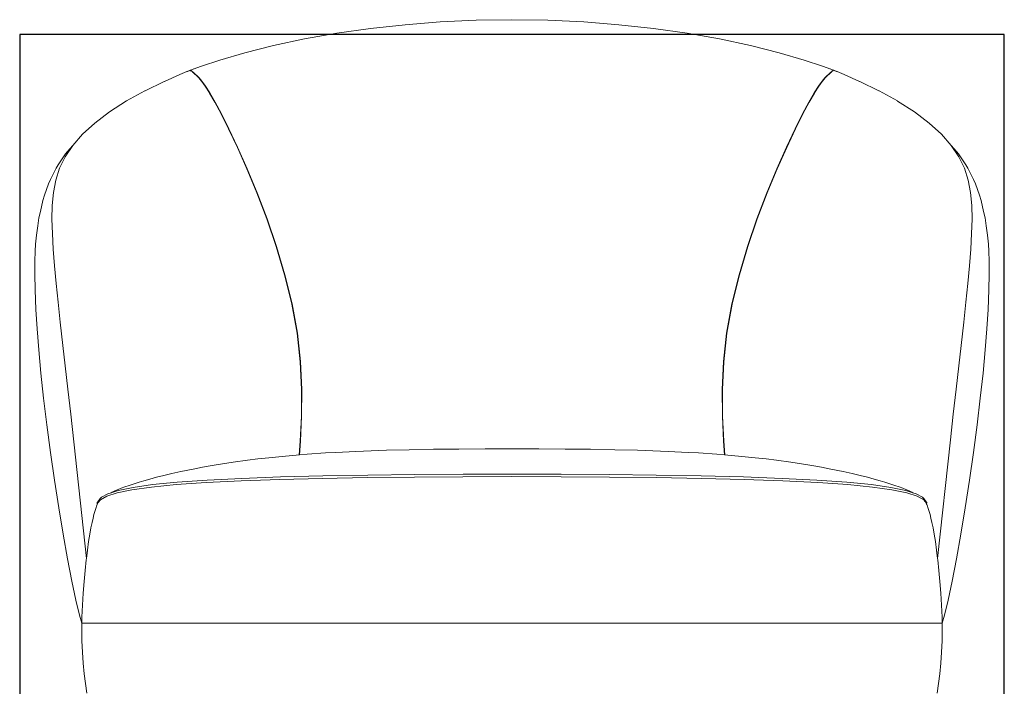
# Model space of a CAD drawing. Units: inches. Extents: x -180 to 67, y -12 to 126.
# Drawn here: x -58 to -34, y 10 to 26 of the extents above; entities that cross this region are included whole.
import ezdxf

# ---------------------------------------------------------------- set-up
doc = ezdxf.new("R2010")
doc.units = ezdxf.units.IN
doc.header["$MEASUREMENT"] = 0
doc.layers.get('Defpoints').update_dxf_attribs({"true_color": 0x59395c})
doc.layers.add('02_ Medium', color=7, linetype='Continuous', lineweight=15)
doc.layers.add('05_Dims', color=7, linetype='Continuous', lineweight=9)

# ---------------------------------------------------------------- blocks, each defined once
blk = doc.blocks.new('Helen_Front')
at = {"layer": '02_ Medium'}
for p, q in [((254.934, 72.308), (254.077, 72.268)), ((255.796, 72.322), (254.934, 72.308)), ((256.659, 72.308), (255.796, 72.322)), ((256.659, 72.308), (257.516, 72.268)), ((251.597, 71.997), (252.403, 72.111)), ((252.403, 72.111), (253.232, 72.202)), ((254.077, 72.268), (253.232, 72.202)), ((258.361, 72.202), (257.516, 72.268)), ((259.19, 72.111), (258.361, 72.202)), ((259.19, 72.111), (259.996, 71.997)), ((250.075, 71.702), (250.818, 71.86)), ((250.82, 71.861), (250.818, 71.86)), ((250.82, 71.861), (251.597, 71.997)), ((259.996, 71.997), (260.773, 71.861)), ((260.775, 71.86), (260.773, 71.861)), ((261.518, 71.702), (260.775, 71.86)), ((249.389, 71.529), (250.075, 71.702)), ((262.204, 71.529), (261.518, 71.702)), ((248.348, 71.203), (248.785, 71.348)), ((248.787, 71.348), (248.785, 71.348)), ((248.787, 71.348), (249.387, 71.528)), ((249.389, 71.529), (249.387, 71.528)), ((262.206, 71.528), (262.204, 71.529)), ((262.206, 71.528), (262.806, 71.348)), ((262.806, 71.348), (262.808, 71.348)), ((262.808, 71.348), (263.245, 71.203)), ((248, 71.079), (248.073, 71.108)), ((248.067, 71.103), (248.014, 71.082)), ((248.067, 71.103), (248.086, 71.112)), ((248.086, 71.107), (248.067, 71.103)), ((248.086, 71.112), (248.073, 71.108)), ((248.148, 71.136), (248.086, 71.112)), ((248.086, 71.112), (248.109, 71.119)), ((248.086, 71.112), (248.087, 71.109)), ((248.088, 71.104), (248.086, 71.107)), ((248.086, 71.107), (248.088, 71.106)), ((248.087, 71.109), (248.088, 71.106)), ((248.09, 71.108), (248.088, 71.106)), ((248.088, 71.106), (248.091, 71.103)), ((248.091, 71.103), (248.088, 71.104)), ((248.09, 71.108), (248.109, 71.119)), ((248.093, 71.107), (248.09, 71.108)), ((248.092, 71.1), (248.091, 71.103)), ((248.098, 71.103), (248.093, 71.107)), ((248.106, 71.096), (248.098, 71.103)), ((248.109, 71.119), (248.165, 71.14)), ((248.148, 71.136), (248.151, 71.137)), ((248.348, 71.203), (248.151, 71.137)), ((263.442, 71.137), (263.245, 71.203)), ((263.484, 71.119), (263.428, 71.14)), ((263.445, 71.136), (263.442, 71.137)), ((263.507, 71.112), (263.445, 71.136)), ((263.469, 71.107), (263.467, 71.108)), ((263.484, 71.119), (263.507, 71.112)), ((263.484, 71.119), (263.503, 71.108)), ((263.495, 71.103), (263.49, 71.099)), ((263.495, 71.103), (263.5, 71.107)), ((263.503, 71.108), (263.5, 71.107)), ((263.501, 71.1), (263.502, 71.103)), ((263.502, 71.103), (263.505, 71.106)), ((263.502, 71.103), (263.505, 71.104)), ((263.503, 71.108), (263.505, 71.106)), ((263.505, 71.106), (263.506, 71.109)), ((263.505, 71.106), (263.506, 71.107)), ((263.506, 71.107), (263.505, 71.104)), ((263.506, 71.109), (263.507, 71.112)), ((263.506, 71.107), (263.526, 71.103)), ((263.507, 71.112), (263.526, 71.103)), ((263.52, 71.108), (263.507, 71.112)), ((263.593, 71.079), (263.52, 71.108)), ((263.526, 71.103), (263.579, 71.082)), ((247.456, 70.84), (247.826, 71.004)), ((247.997, 71.078), (247.826, 71.004)), ((247.997, 71.078), (248, 71.079)), ((248.081, 71.091), (248.08, 71.09)), ((248.082, 71.092), (248.081, 71.091)), ((248.09, 71.093), (248.082, 71.092)), ((248.092, 71.093), (248.09, 71.092)), ((248.092, 71.093), (248.09, 71.093)), ((248.091, 71.092), (248.092, 71.093)), ((248.095, 71.099), (248.092, 71.1)), ((248.097, 71.096), (248.092, 71.093)), ((248.096, 71.097), (248.095, 71.099)), ((248.097, 71.096), (248.096, 71.097)), ((248.099, 71.095), (248.097, 71.096)), ((248.1, 71.094), (248.097, 71.096)), ((248.101, 71.097), (248.099, 71.095)), ((248.101, 71.096), (248.099, 71.095)), ((248.1, 71.098), (248.101, 71.096)), ((248.103, 71.092), (248.1, 71.094)), ((248.112, 71.083), (248.103, 71.092)), ((248.118, 71.085), (248.106, 71.096)), ((248.115, 71.081), (248.112, 71.083)), ((248.13, 71.067), (248.115, 71.081)), ((248.118, 71.085), (248.161, 71.047)), ((248.133, 71.065), (248.13, 71.067)), ((248.155, 71.045), (248.133, 71.065)), ((248.158, 71.043), (248.155, 71.045)), ((248.187, 71.016), (248.158, 71.043)), ((248.193, 71.018), (248.161, 71.047)), ((248.19, 71.014), (248.187, 71.016)), ((248.229, 70.979), (248.19, 71.014)), ((248.235, 70.981), (248.193, 71.018)), ((248.232, 70.978), (248.229, 70.979)), ((248.282, 70.925), (248.232, 70.978)), ((248.288, 70.927), (248.235, 70.981)), ((248.285, 70.923), (248.282, 70.925)), ((248.35, 70.844), (248.285, 70.923)), ((248.356, 70.846), (248.288, 70.927)), ((263.237, 70.846), (263.305, 70.927)), ((263.243, 70.844), (263.308, 70.923)), ((263.358, 70.981), (263.305, 70.927)), ((263.308, 70.923), (263.311, 70.925)), ((263.361, 70.978), (263.311, 70.925)), ((263.358, 70.981), (263.4, 71.018)), ((263.364, 70.979), (263.361, 70.978)), ((263.364, 70.979), (263.403, 71.014)), ((263.432, 71.047), (263.4, 71.018)), ((263.406, 71.016), (263.403, 71.014)), ((263.435, 71.043), (263.406, 71.016)), ((263.475, 71.085), (263.432, 71.047)), ((263.438, 71.045), (263.435, 71.043)), ((263.438, 71.045), (263.46, 71.065)), ((263.463, 71.067), (263.46, 71.065)), ((263.477, 71.081), (263.463, 71.067)), ((263.475, 71.085), (263.487, 71.096)), ((263.481, 71.083), (263.477, 71.081)), ((263.481, 71.083), (263.49, 71.092)), ((263.489, 71.098), (263.487, 71.096)), ((263.492, 71.096), (263.489, 71.098)), ((263.49, 71.098), (263.489, 71.098)), ((263.492, 71.097), (263.49, 71.099)), ((263.49, 71.099), (263.49, 71.098)), ((263.492, 71.097), (263.49, 71.098)), ((263.49, 71.092), (263.493, 71.094)), ((263.495, 71.095), (263.493, 71.094)), ((263.495, 71.095), (263.494, 71.096)), ((263.496, 71.096), (263.495, 71.097)), ((263.496, 71.096), (263.495, 71.095)), ((263.498, 71.099), (263.496, 71.096)), ((263.497, 71.097), (263.496, 71.097)), ((263.497, 71.097), (263.496, 71.096)), ((263.498, 71.099), (263.497, 71.097)), ((263.501, 71.1), (263.498, 71.099)), ((263.593, 71.079), (263.596, 71.078)), ((263.767, 71.004), (263.596, 71.078)), ((263.767, 71.004), (264.137, 70.84)), ((247.453, 70.839), (246.993, 70.618)), ((247.453, 70.839), (247.456, 70.84)), ((248.353, 70.842), (248.35, 70.844)), ((248.434, 70.726), (248.353, 70.842)), ((248.441, 70.728), (248.356, 70.846)), ((248.437, 70.725), (248.434, 70.726)), ((248.539, 70.563), (248.437, 70.725)), ((248.545, 70.565), (248.441, 70.728)), ((263.048, 70.565), (263.152, 70.728)), ((263.054, 70.563), (263.156, 70.725)), ((263.237, 70.846), (263.152, 70.728)), ((263.156, 70.725), (263.158, 70.726)), ((263.24, 70.842), (263.158, 70.726)), ((263.243, 70.844), (263.24, 70.842)), ((264.14, 70.839), (264.137, 70.84)), ((264.14, 70.839), (264.6, 70.618)), ((246.989, 70.616), (246.547, 70.371)), ((246.989, 70.616), (246.99, 70.617)), ((246.993, 70.618), (246.99, 70.617)), ((248.542, 70.562), (248.539, 70.563)), ((248.666, 70.343), (248.542, 70.562)), ((248.672, 70.346), (248.545, 70.565)), ((263.048, 70.565), (262.921, 70.346)), ((263.051, 70.562), (262.927, 70.343)), ((263.054, 70.563), (263.051, 70.562)), ((264.603, 70.617), (264.6, 70.618)), ((264.603, 70.617), (264.604, 70.616)), ((265.046, 70.371), (264.604, 70.616)), ((246.547, 70.371), (246.141, 70.11)), ((248.668, 70.342), (248.666, 70.343)), ((248.818, 70.059), (248.668, 70.342)), ((248.824, 70.061), (248.672, 70.346)), ((262.769, 70.061), (262.921, 70.346)), ((262.775, 70.059), (262.925, 70.342)), ((262.927, 70.343), (262.925, 70.342)), ((265.048, 70.37), (265.046, 70.371)), ((265.048, 70.37), (265.048, 70.369)), ((265.452, 70.11), (265.048, 70.369)), ((245.788, 69.842), (246.139, 70.108)), ((246.141, 70.11), (246.139, 70.108)), ((248.997, 69.7), (248.818, 70.059)), ((248.82, 70.058), (248.818, 70.059)), ((248.999, 69.699), (248.82, 70.058)), ((249.003, 69.702), (248.824, 70.061)), ((262.769, 70.061), (262.59, 69.702)), ((262.773, 70.058), (262.594, 69.699)), ((262.775, 70.059), (262.596, 69.7)), ((262.775, 70.059), (262.773, 70.058)), ((265.454, 70.108), (265.452, 70.11)), ((265.805, 69.842), (265.454, 70.108)), ((245.495, 69.575), (245.785, 69.84)), ((245.786, 69.841), (245.785, 69.84)), ((245.788, 69.842), (245.786, 69.841)), ((249.207, 69.257), (248.997, 69.7)), ((249.209, 69.256), (248.999, 69.699)), ((249.213, 69.259), (249.003, 69.702)), ((262.38, 69.259), (262.59, 69.702)), ((262.594, 69.699), (262.384, 69.256)), ((262.386, 69.257), (262.596, 69.7)), ((265.805, 69.842), (265.807, 69.841)), ((265.807, 69.84), (265.807, 69.841)), ((266.1, 69.573), (265.807, 69.84)), ((245.259, 69.306), (245.493, 69.573)), ((245.495, 69.575), (245.493, 69.573)), ((266.334, 69.306), (266.1, 69.573)), ((245.258, 69.305), (245.077, 69.035)), ((245.132, 69.161), (245.258, 69.305)), ((245.259, 69.306), (245.258, 69.305)), ((249.436, 68.742), (249.207, 69.257)), ((249.438, 68.741), (249.209, 69.256)), ((249.443, 68.743), (249.213, 69.259)), ((262.38, 69.259), (262.15, 68.743)), ((262.384, 69.256), (262.154, 68.741)), ((262.386, 69.257), (262.157, 68.742)), ((266.335, 69.305), (266.334, 69.306)), ((266.335, 69.303), (266.335, 69.305)), ((266.335, 69.303), (266.461, 69.161)), ((266.335, 69.303), (266.515, 69.035)), ((245.087, 69.106), (244.905, 68.836)), ((244.944, 68.759), (245.077, 69.035)), ((245.132, 69.161), (245.087, 69.106)), ((266.461, 69.161), (266.506, 69.106)), ((266.688, 68.836), (266.506, 69.106)), ((266.515, 69.035), (266.649, 68.759)), ((244.724, 68.487), (244.858, 68.758)), ((244.851, 68.474), (244.943, 68.758)), ((244.858, 68.758), (244.905, 68.836)), ((244.944, 68.759), (244.943, 68.758)), ((249.675, 68.166), (249.436, 68.742)), ((249.677, 68.165), (249.438, 68.741)), ((249.681, 68.168), (249.443, 68.743)), ((261.911, 68.168), (262.15, 68.743)), ((262.154, 68.741), (261.916, 68.165)), ((261.918, 68.166), (262.157, 68.742)), ((266.649, 68.759), (266.65, 68.758)), ((266.65, 68.758), (266.742, 68.474)), ((266.688, 68.836), (266.735, 68.758)), ((266.735, 68.758), (266.869, 68.487)), ((244.584, 68.112), (244.677, 68.383)), ((244.724, 68.487), (244.677, 68.383)), ((244.793, 68.178), (244.851, 68.474)), ((266.742, 68.474), (266.8, 68.178)), ((266.869, 68.487), (266.916, 68.383)), ((266.916, 68.383), (267.009, 68.112)), ((244.541, 67.982), (244.584, 68.112)), ((244.764, 67.867), (244.793, 68.178)), ((249.912, 67.542), (249.675, 68.166)), ((249.915, 67.541), (249.677, 68.165)), ((249.919, 67.543), (249.681, 68.168)), ((261.911, 68.168), (261.674, 67.543)), ((261.916, 68.165), (261.678, 67.541)), ((261.918, 68.166), (261.681, 67.542)), ((266.8, 68.178), (266.829, 67.866)), ((267.009, 68.112), (267.052, 67.982)), ((244.483, 67.718), (244.541, 67.982)), ((244.758, 67.538), (244.764, 67.867)), ((266.835, 67.538), (266.829, 67.866)), ((267.11, 67.718), (267.052, 67.982)), ((244.417, 67.373), (244.446, 67.567)), ((244.446, 67.567), (244.483, 67.718)), ((267.11, 67.718), (267.147, 67.567)), ((267.176, 67.373), (267.147, 67.567)), ((244.417, 67.373), (244.387, 67.151)), ((244.758, 67.538), (244.769, 67.188)), ((250.138, 66.882), (249.912, 67.542)), ((250.141, 66.881), (249.915, 67.541)), ((250.145, 66.883), (249.919, 67.543)), ((261.448, 66.883), (261.674, 67.543)), ((261.678, 67.541), (261.452, 66.881)), ((261.455, 66.882), (261.681, 67.542)), ((266.824, 67.188), (266.835, 67.538)), ((267.206, 67.151), (267.176, 67.373)), ((244.387, 67.151), (244.367, 66.937)), ((244.769, 67.188), (244.79, 66.815)), ((266.803, 66.815), (266.824, 67.188)), ((267.226, 66.937), (267.206, 67.151)), ((244.367, 66.937), (244.358, 66.764)), ((250.342, 66.197), (250.138, 66.882)), ((250.344, 66.196), (250.141, 66.881)), ((250.349, 66.198), (250.145, 66.883)), ((261.448, 66.883), (261.244, 66.198)), ((261.452, 66.881), (261.249, 66.196)), ((261.455, 66.882), (261.251, 66.197)), ((267.235, 66.764), (267.226, 66.937)), ((244.347, 66.524), (244.358, 66.764)), ((244.79, 66.815), (244.821, 66.417)), ((266.803, 66.815), (266.772, 66.417)), ((267.235, 66.764), (267.246, 66.524)), ((244.347, 66.524), (244.346, 66.215)), ((244.821, 66.417), (244.86, 65.992)), ((266.733, 65.992), (266.772, 66.417)), ((267.246, 66.524), (267.247, 66.215)), ((244.355, 65.844), (244.346, 66.215)), ((250.513, 65.5), (250.342, 66.197)), ((250.515, 65.5), (250.344, 66.196)), ((250.52, 65.501), (250.349, 66.198)), ((261.073, 65.501), (261.244, 66.198)), ((261.249, 66.196), (261.078, 65.5)), ((261.08, 65.5), (261.251, 66.197)), ((267.247, 66.215), (267.238, 65.844)), ((244.86, 65.992), (244.906, 65.542)), ((266.733, 65.992), (266.687, 65.542)), ((244.376, 65.372), (244.355, 65.844)), ((267.217, 65.372), (267.238, 65.844)), ((244.958, 65.063), (244.906, 65.542)), ((250.641, 64.803), (250.513, 65.5)), ((250.643, 64.802), (250.515, 65.5)), ((250.648, 64.803), (250.52, 65.501)), ((261.073, 65.501), (260.945, 64.803)), ((261.078, 65.5), (260.95, 64.802)), ((261.08, 65.5), (260.952, 64.803)), ((266.634, 65.063), (266.687, 65.542)), ((244.404, 64.908), (244.376, 65.372)), ((267.217, 65.372), (267.189, 64.908)), ((245.143, 63.453), (244.958, 65.063)), ((266.45, 63.453), (266.634, 65.063)), ((244.444, 64.397), (244.404, 64.908)), ((250.715, 64.117), (250.641, 64.803)), ((250.718, 64.116), (250.643, 64.802)), ((250.722, 64.117), (250.648, 64.803)), ((260.871, 64.117), (260.945, 64.803)), ((260.95, 64.802), (260.875, 64.116)), ((260.878, 64.117), (260.952, 64.803)), ((267.189, 64.908), (267.149, 64.397)), ((244.496, 63.841), (244.444, 64.397)), ((267.149, 64.397), (267.097, 63.841)), ((250.746, 63.45), (250.715, 64.117)), ((250.748, 63.45), (250.718, 64.116)), ((250.753, 63.451), (250.722, 64.117)), ((260.871, 64.117), (260.84, 63.451)), ((260.875, 64.116), (260.845, 63.45)), ((260.878, 64.117), (260.847, 63.45)), ((244.56, 63.243), (244.496, 63.841)), ((267.097, 63.841), (267.032, 63.243)), ((245.143, 63.453), (245.21, 62.854)), ((250.743, 62.812), (250.746, 63.45)), ((250.745, 62.812), (250.748, 63.45)), ((250.75, 62.812), (250.753, 63.451)), ((260.843, 62.812), (260.84, 63.451)), ((260.845, 63.45), (260.848, 62.812)), ((260.85, 62.812), (260.847, 63.45)), ((266.383, 62.854), (266.45, 63.453)), ((244.638, 62.604), (244.56, 63.243)), ((267.032, 63.243), (266.955, 62.604)), ((245.586, 59.395), (245.21, 62.854)), ((266.383, 62.854), (266.315, 62.238)), ((244.726, 61.941), (244.638, 62.604)), ((250.716, 62.209), (250.743, 62.812)), ((250.718, 62.21), (250.745, 62.812)), ((250.723, 62.21), (250.75, 62.812)), ((260.843, 62.812), (260.87, 62.21)), ((260.848, 62.812), (260.875, 62.21)), ((260.85, 62.812), (260.877, 62.209)), ((266.955, 62.604), (266.867, 61.941)), ((250.692, 61.881), (250.716, 62.209)), ((250.694, 61.882), (250.718, 62.21)), ((250.699, 61.882), (250.723, 62.21)), ((260.894, 61.882), (260.87, 62.21)), ((260.875, 62.21), (260.899, 61.882)), ((260.901, 61.881), (260.877, 62.209)), ((266.007, 59.395), (266.315, 62.238)), ((244.822, 61.271), (244.726, 61.941)), ((250.88, 61.895), (250.699, 61.882)), ((251.32, 61.926), (250.88, 61.895)), ((251.573, 61.939), (251.32, 61.926)), ((251.573, 61.939), (252.052, 61.963)), ((252.783, 61.99), (252.052, 61.963)), ((252.783, 61.99), (253.328, 62.004)), ((253.328, 62.004), (253.911, 62.014)), ((253.911, 62.014), (254.523, 62.021)), ((254.523, 62.021), (255.155, 62.024)), ((255.155, 62.024), (255.796, 62.025)), ((255.796, 62.025), (256.438, 62.024)), ((256.438, 62.024), (257.07, 62.021)), ((257.07, 62.021), (257.682, 62.014)), ((257.682, 62.014), (258.265, 62.004)), ((258.265, 62.004), (258.809, 61.99)), ((259.541, 61.963), (258.809, 61.99)), ((260.02, 61.939), (259.541, 61.963)), ((260.02, 61.939), (260.273, 61.926)), ((260.273, 61.926), (260.713, 61.895)), ((260.894, 61.882), (260.713, 61.895)), ((266.867, 61.941), (266.77, 61.271)), ((248.849, 61.665), (248.603, 61.625)), ((249.105, 61.703), (248.849, 61.665)), ((249.105, 61.703), (249.449, 61.752)), ((249.449, 61.752), (249.701, 61.784)), ((249.701, 61.784), (249.962, 61.813)), ((250.361, 61.853), (249.962, 61.813)), ((250.615, 61.876), (250.361, 61.853)), ((250.692, 61.881), (250.615, 61.876)), ((250.694, 61.882), (250.692, 61.881)), ((250.699, 61.882), (250.694, 61.882)), ((260.899, 61.882), (260.894, 61.882)), ((260.901, 61.881), (260.899, 61.882)), ((260.978, 61.876), (260.901, 61.881)), ((261.232, 61.853), (260.978, 61.876)), ((261.631, 61.813), (261.232, 61.853)), ((261.892, 61.784), (261.631, 61.813)), ((261.892, 61.784), (262.144, 61.752)), ((262.144, 61.752), (262.488, 61.703)), ((262.744, 61.665), (262.488, 61.703)), ((262.989, 61.625), (262.744, 61.665)), ((247.443, 61.387), (247.639, 61.433)), ((247.639, 61.433), (247.853, 61.478)), ((248.15, 61.54), (247.853, 61.478)), ((248.37, 61.583), (248.15, 61.54)), ((248.603, 61.625), (248.37, 61.583)), ((263.223, 61.583), (262.989, 61.625)), ((263.443, 61.54), (263.223, 61.583)), ((263.74, 61.478), (263.443, 61.54)), ((263.954, 61.433), (263.74, 61.478)), ((263.954, 61.433), (264.15, 61.387)), ((244.924, 60.611), (244.822, 61.271)), ((246.612, 61.147), (246.734, 61.186)), ((246.848, 61.222), (246.734, 61.186)), ((246.967, 61.26), (246.848, 61.222)), ((246.967, 61.26), (247.105, 61.3)), ((247.105, 61.3), (247.264, 61.343)), ((247.173, 61.166), (247.761, 61.225)), ((247.264, 61.343), (247.443, 61.387)), ((247.739, 61.166), (248.46, 61.216)), ((247.761, 61.225), (248.481, 61.275)), ((248.46, 61.216), (249.296, 61.258)), ((248.481, 61.275), (249.314, 61.316)), ((249.296, 61.258), (250.23, 61.291)), ((249.308, 61.312), (249.309, 61.312)), ((249.314, 61.316), (250.245, 61.35)), ((250.23, 61.291), (251.245, 61.317)), ((250.245, 61.35), (251.257, 61.375)), ((252.326, 61.336), (251.245, 61.317)), ((251.257, 61.375), (252.335, 61.394)), ((252.326, 61.336), (253.455, 61.348)), ((252.335, 61.394), (253.462, 61.407)), ((254.618, 61.356), (253.455, 61.348)), ((253.462, 61.407), (254.621, 61.414)), ((254.618, 61.356), (255.796, 61.358)), ((254.621, 61.414), (255.796, 61.416)), ((255.796, 61.416), (256.972, 61.414)), ((255.796, 61.358), (256.975, 61.356)), ((256.972, 61.414), (258.131, 61.407)), ((256.975, 61.356), (258.138, 61.348)), ((258.131, 61.407), (259.258, 61.394)), ((258.138, 61.348), (259.267, 61.336)), ((259.258, 61.394), (260.335, 61.375)), ((259.267, 61.336), (260.348, 61.317)), ((260.335, 61.375), (261.348, 61.35)), ((261.363, 61.291), (260.348, 61.317)), ((261.348, 61.35), (262.279, 61.316)), ((261.363, 61.291), (262.297, 61.258)), ((262.279, 61.316), (263.112, 61.275)), ((262.285, 61.312), (262.284, 61.312)), ((263.133, 61.216), (262.297, 61.258)), ((263.112, 61.275), (263.831, 61.225)), ((263.133, 61.216), (263.854, 61.166)), ((263.831, 61.225), (264.42, 61.166)), ((264.329, 61.343), (264.15, 61.387)), ((264.329, 61.343), (264.488, 61.3)), ((264.488, 61.3), (264.626, 61.26)), ((264.626, 61.26), (264.745, 61.222)), ((264.745, 61.222), (264.859, 61.186)), ((264.859, 61.186), (264.981, 61.147)), ((266.77, 61.271), (266.669, 60.611)), ((246.1, 60.946), (245.947, 60.863)), ((246.324, 60.966), (246.075, 60.886)), ((246.102, 60.947), (246.1, 60.946)), ((246.177, 60.97), (246.102, 60.947)), ((246.351, 61.025), (246.177, 60.97)), ((246.177, 60.97), (246.201, 60.982)), ((246.239, 61), (246.201, 60.982)), ((246.287, 61.022), (246.239, 61)), ((246.347, 61.048), (246.287, 61.022)), ((246.324, 60.966), (246.679, 61.04)), ((246.42, 61.078), (246.347, 61.048)), ((246.351, 61.025), (246.704, 61.099)), ((246.42, 61.078), (246.508, 61.111)), ((246.508, 61.111), (246.612, 61.147)), ((247.148, 61.107), (246.679, 61.04)), ((247.171, 61.166), (246.704, 61.099)), ((247.148, 61.107), (247.739, 61.166)), ((247.171, 61.166), (247.173, 61.166)), ((263.854, 61.166), (264.445, 61.107)), ((264.421, 61.166), (264.42, 61.166)), ((264.421, 61.166), (264.889, 61.099)), ((264.445, 61.107), (264.913, 61.04)), ((264.889, 61.099), (265.242, 61.025)), ((264.913, 61.04), (265.269, 60.966)), ((264.981, 61.147), (265.085, 61.111)), ((265.085, 61.111), (265.173, 61.078)), ((265.173, 61.078), (265.246, 61.048)), ((265.242, 61.025), (265.416, 60.97)), ((265.244, 61.02), (265.245, 61.019)), ((265.246, 61.048), (265.306, 61.022)), ((265.269, 60.966), (265.519, 60.887)), ((265.306, 61.022), (265.354, 61)), ((265.354, 61), (265.392, 60.982)), ((265.416, 60.97), (265.392, 60.982)), ((265.416, 60.97), (265.491, 60.947)), ((265.491, 60.947), (265.493, 60.946)), ((265.646, 60.863), (265.493, 60.946)), ((245.843, 60.73), (245.844, 60.732)), ((245.843, 60.729), (245.843, 60.73)), ((245.843, 60.727), (245.843, 60.729)), ((245.848, 60.697), (245.843, 60.727)), ((245.844, 60.732), (245.845, 60.735)), ((245.845, 60.735), (245.847, 60.739)), ((245.847, 60.739), (245.85, 60.743)), ((245.85, 60.743), (245.853, 60.747)), ((245.85, 60.704), (245.853, 60.711)), ((245.853, 60.747), (245.857, 60.752)), ((245.853, 60.711), (245.855, 60.716)), ((245.855, 60.718), (245.891, 60.765)), ((245.855, 60.716), (245.855, 60.717)), ((245.857, 60.752), (245.918, 60.832)), ((245.889, 60.776), (245.915, 60.808)), ((245.892, 60.766), (245.889, 60.776)), ((245.891, 60.765), (245.892, 60.766)), ((245.916, 60.806), (245.892, 60.775)), ((245.892, 60.766), (245.921, 60.804)), ((245.919, 60.833), (245.918, 60.832)), ((245.923, 60.838), (245.919, 60.833)), ((245.921, 60.804), (246.075, 60.886)), ((245.923, 60.838), (245.927, 60.843)), ((245.931, 60.848), (245.927, 60.843)), ((245.935, 60.852), (245.931, 60.848)), ((245.938, 60.856), (245.935, 60.852)), ((245.942, 60.859), (245.938, 60.856)), ((245.945, 60.862), (245.942, 60.859)), ((245.945, 60.862), (245.947, 60.863)), ((265.673, 60.804), (265.519, 60.887)), ((265.648, 60.862), (265.646, 60.863)), ((265.651, 60.859), (265.648, 60.862)), ((265.654, 60.856), (265.651, 60.859)), ((265.651, 60.843), (265.652, 60.842)), ((265.654, 60.856), (265.658, 60.852)), ((265.657, 60.835), (265.658, 60.834)), ((265.662, 60.848), (265.658, 60.852)), ((265.661, 60.827), (265.659, 60.83)), ((265.663, 60.828), (265.661, 60.827)), ((265.661, 60.827), (265.663, 60.825)), ((265.662, 60.848), (265.666, 60.843)), ((265.663, 60.825), (265.665, 60.825)), ((265.665, 60.822), (265.665, 60.825)), ((265.67, 60.838), (265.666, 60.843)), ((265.667, 60.822), (265.667, 60.82)), ((265.667, 60.82), (265.669, 60.82)), ((265.67, 60.818), (265.669, 60.82)), ((265.674, 60.833), (265.67, 60.838)), ((265.672, 60.813), (265.67, 60.818)), ((265.672, 60.813), (265.673, 60.811)), ((265.674, 60.81), (265.673, 60.811)), ((265.673, 60.811), (265.676, 60.811)), ((265.7, 60.768), (265.673, 60.804)), ((265.675, 60.832), (265.674, 60.833)), ((265.675, 60.832), (265.736, 60.752)), ((265.679, 60.807), (265.676, 60.808)), ((265.677, 60.809), (265.679, 60.807)), ((265.701, 60.775), (265.679, 60.807)), ((265.698, 60.756), (265.698, 60.758)), ((265.699, 60.765), (265.7, 60.768)), ((265.699, 60.761), (265.699, 60.763)), ((265.699, 60.754), (265.699, 60.756)), ((265.7, 60.768), (265.701, 60.775)), ((265.701, 60.766), (265.7, 60.768)), ((265.7, 60.759), (265.701, 60.762)), ((265.701, 60.766), (265.703, 60.775)), ((265.701, 60.763), (265.701, 60.766)), ((265.738, 60.718), (265.701, 60.766)), ((265.736, 60.752), (265.74, 60.747)), ((265.736, 60.706), (265.737, 60.712)), ((265.737, 60.715), (265.738, 60.717)), ((265.738, 60.717), (265.738, 60.718)), ((265.738, 60.717), (265.738, 60.715)), ((265.738, 60.715), (265.74, 60.711)), ((265.74, 60.747), (265.743, 60.743)), ((265.74, 60.711), (265.743, 60.704)), ((265.743, 60.743), (265.746, 60.739)), ((265.744, 60.7), (265.748, 60.726)), ((265.746, 60.739), (265.748, 60.735)), ((265.749, 60.732), (265.748, 60.735)), ((265.748, 60.726), (265.75, 60.727)), ((265.749, 60.732), (265.75, 60.73)), ((265.75, 60.73), (265.75, 60.729)), ((265.75, 60.729), (265.75, 60.727)), ((245.028, 59.977), (244.924, 60.611)), ((245.767, 60.449), (245.787, 60.518)), ((245.787, 60.518), (245.805, 60.572)), ((245.805, 60.572), (245.819, 60.615)), ((245.819, 60.615), (245.831, 60.648)), ((245.831, 60.648), (245.839, 60.673)), ((245.839, 60.673), (245.846, 60.692)), ((245.846, 60.692), (245.848, 60.697)), ((245.848, 60.697), (245.85, 60.704)), ((265.743, 60.704), (265.744, 60.7)), ((265.745, 60.697), (265.744, 60.7)), ((265.744, 60.696), (265.745, 60.697)), ((265.744, 60.696), (265.747, 60.692)), ((265.747, 60.692), (265.754, 60.673)), ((265.754, 60.673), (265.762, 60.648)), ((265.762, 60.648), (265.774, 60.615)), ((265.774, 60.615), (265.788, 60.572)), ((265.788, 60.572), (265.806, 60.518)), ((265.806, 60.518), (265.825, 60.449)), ((266.669, 60.611), (266.565, 59.977)), ((245.696, 60.131), (245.721, 60.258)), ((245.721, 60.258), (245.745, 60.363)), ((245.745, 60.363), (245.767, 60.449)), ((265.825, 60.449), (265.847, 60.363)), ((265.847, 60.363), (265.872, 60.258)), ((265.872, 60.258), (265.897, 60.131)), ((245.668, 59.98), (245.696, 60.131)), ((265.897, 60.131), (265.924, 59.98)), ((245.133, 59.385), (245.028, 59.977)), ((245.611, 59.594), (245.64, 59.802)), ((245.64, 59.802), (245.668, 59.98)), ((265.924, 59.98), (265.953, 59.802)), ((265.953, 59.802), (265.982, 59.594)), ((266.565, 59.977), (266.46, 59.385)), ((245.586, 59.395), (245.611, 59.594)), ((265.982, 59.594), (266.007, 59.395)), ((245.235, 58.852), (245.133, 59.385)), ((245.554, 59.11), (245.582, 59.362)), ((245.582, 59.362), (245.586, 59.395)), ((266.007, 59.395), (266.011, 59.362)), ((266.011, 59.362), (266.039, 59.11)), ((266.46, 59.385), (266.358, 58.852)), ((245.529, 58.842), (245.554, 59.11)), ((266.039, 59.11), (266.064, 58.842)), ((245.332, 58.396), (245.235, 58.852)), ((245.507, 58.562), (245.529, 58.842)), ((266.064, 58.842), (266.085, 58.562)), ((266.358, 58.852), (266.261, 58.396)), ((245.422, 58.031), (245.332, 58.396)), ((245.491, 58.276), (245.507, 58.562)), ((266.085, 58.562), (266.102, 58.276)), ((266.261, 58.396), (266.171, 58.031)), ((245.48, 57.986), (245.491, 58.276)), ((266.102, 58.276), (266.113, 57.986)), ((245.478, 57.841), (245.422, 58.031)), ((245.478, 57.841), (245.48, 57.986)), ((266.113, 57.986), (266.115, 57.841)), ((266.171, 58.031), (266.115, 57.841)), ((245.476, 57.699), (245.478, 57.841)), ((245.48, 57.419), (245.476, 57.699)), ((245.478, 57.841), (266.115, 57.841)), ((266.117, 57.699), (266.113, 57.419)), ((266.115, 57.841), (266.117, 57.699)), ((245.491, 57.146), (245.48, 57.419)), ((266.113, 57.419), (266.102, 57.146)), ((245.509, 56.883), (245.491, 57.146)), ((266.102, 57.146), (266.084, 56.883)), ((245.533, 56.63), (245.509, 56.883)), ((266.084, 56.883), (266.06, 56.63)), ((245.563, 56.391), (245.533, 56.63)), ((266.06, 56.63), (266.03, 56.391)), ((245.597, 56.165), (245.563, 56.391)), ((266.03, 56.391), (265.996, 56.165))]:
    blk.add_line(p, q, dxfattribs=at)

msp = doc.modelspace()

# ---------------------------------------------------------------- linework, layer by layer
at = {"layer": 'Defpoints', "color": 241, "true_color": 0xf7abae}
msp.add_lwpolyline([(-57.8347, 25.5905), (-57.8347, 0), (-34.2127, 0), (-34.2127, 25.5905)], close=True, dxfattribs=at)

# ---------------------------------------------------------------- block references
at = {"layer": '05_Dims'}
msp.add_blockref('Helen_Front', (-301.8201, -46.3766), dxfattribs=at)

doc.saveas('drawing.dxf')
